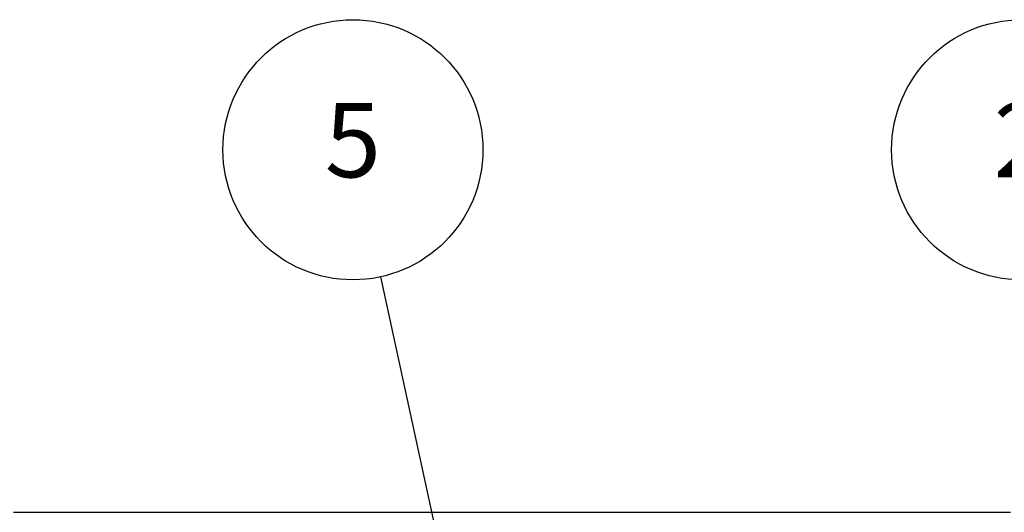
# Model space of a CAD drawing. Units: millimetres. Extents: x 0 to 4886, y 0 to 1820.
# Drawn here: x 1332 to 1634, y 1109 to 1260 of the extents above; entities that cross this region are included whole.
import ezdxf

# ---------------------------------------------------------------- set-up
doc = ezdxf.new("R2010")
doc.units = ezdxf.units.MM
doc.header["$LTSCALE"] = 6.5
doc.layers.add('AM_5', color=3, linetype='Continuous', lineweight=25)
doc.layers.add('TK1', color=7, linetype='Continuous', lineweight=25)
doc.styles.add('ACISOTS', font='isocp.shx', dxfattribs={"height": 1, "bigfont": 'extfont.shx'})

# ---------------------------------------------------------------- blocks, each defined once
blk = doc.blocks.new('*S51')
at = {"layer": 'AM_5', "color": 3}
blk.add_line((1442.78, 1181.46), (1481.26, 1004.18), dxfattribs=at)
blk.add_circle((1434.33, 1220.36), 39.81, dxfattribs=at)
at = {"layer": 'AM_5', "color": 3, "linetype": 'Continuous'}
blk.add_trace([(1478.33, 1003.55), (1484.19, 1004.82), (1486.09, 981.95)], dxfattribs=at)
at = {"layer": 'AM_5', "color": 7, "insert": (1434.33, 1220.36), "char_height": 22.75, "attachment_point": 5, "style": 'ACISOTS'}
blk.add_mtext('5', dxfattribs=at)
blk = doc.blocks.new('*S52')
at = {"layer": 'AM_5', "color": 3}
blk.add_line((1645.8, 1181.12), (1664.86, 1069.25), dxfattribs=at)
blk.add_circle((1639.11, 1220.36), 39.81, dxfattribs=at)
at = {"layer": 'AM_5', "color": 3, "linetype": 'Continuous'}
blk.add_trace([(1661.91, 1068.74), (1667.81, 1069.75), (1668.68, 1046.82)], dxfattribs=at)
at = {"layer": 'AM_5', "color": 7, "insert": (1639.11, 1220.36), "char_height": 22.75, "attachment_point": 5, "style": 'ACISOTS'}
blk.add_mtext('2', dxfattribs=at)

msp = doc.modelspace()

# ---------------------------------------------------------------- linework, layer by layer
at = {"layer": 'TK1'}
msp.add_line((1330.379, 1109.453), (1635.688, 1109.453), dxfattribs=at)

# ---------------------------------------------------------------- block references
at = {"layer": 'AM_5'}
for name in ['*S51', '*S52']:
    msp.add_blockref(name, (0, 0), dxfattribs=at)

doc.saveas('drawing.dxf')
